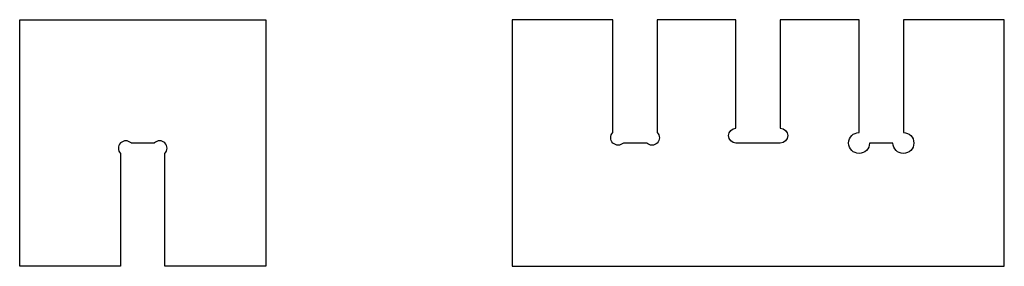
# Model space of a CAD drawing. Units: centimetres. Extents: x 150 to 190, y 20 to 30.
import ezdxf

# ---------------------------------------------------------------- set-up
doc = ezdxf.new("R2010")
doc.units = ezdxf.units.CM
doc.layers.add('Capa 05', color=7, linetype='Continuous', true_color=0xffffff)

msp = doc.modelspace()

# ---------------------------------------------------------------- linework, layer by layer
at = {"layer": 'Capa 05'}
for points in [[(154.1, 24.576), (154.1, 20), (150, 20), (150, 30), (160, 30), (160, 20), (155.9, 20), (155.9, 24.576)], [(174.1, 25.424), (174.1, 30), (170, 30), (170, 20), (190, 20), (190, 30), (185.9, 30), (185.9, 25.424)], [(179.1, 25.6), (179.1, 30), (175.9, 30), (175.9, 25.424)], [(184.1, 25.424), (184.1, 30), (180.9, 30), (180.9, 25.6)], [(155.476, 25), (154.524, 25)], [(175.476, 25), (175.376, 25), (174.624, 25), (174.524, 25)], [(180.9, 25), (179.1, 25)], [(185.476, 25), (184.524, 25)]]:
    msp.add_lwpolyline(points, dxfattribs=at)
at = {"layer": 'Capa 05', "extrusion": (0, 0, -1)}
for centre, radius, start, end in [((-179.1, 25.3), 0.3, 270, 90), ((-180.9, 25.3), 0.3, 90, 270), ((-174.312, 25.212), 0.3, 225, 45), ((-175.688, 25.212), 0.3, 135, 315), ((-184.1, 25), 0.424, 180, 90), ((-185.9, 25), 0.424, 90, 0)]:
    msp.add_arc(centre, radius, start, end, dxfattribs=at)
at = {"layer": 'Capa 05'}
for centre, start, end in [((154.312, 24.788), 45, 225), ((155.688, 24.788), 315, 135)]:
    msp.add_arc(centre, 0.3, start, end, dxfattribs=at)

doc.saveas('drawing.dxf')
